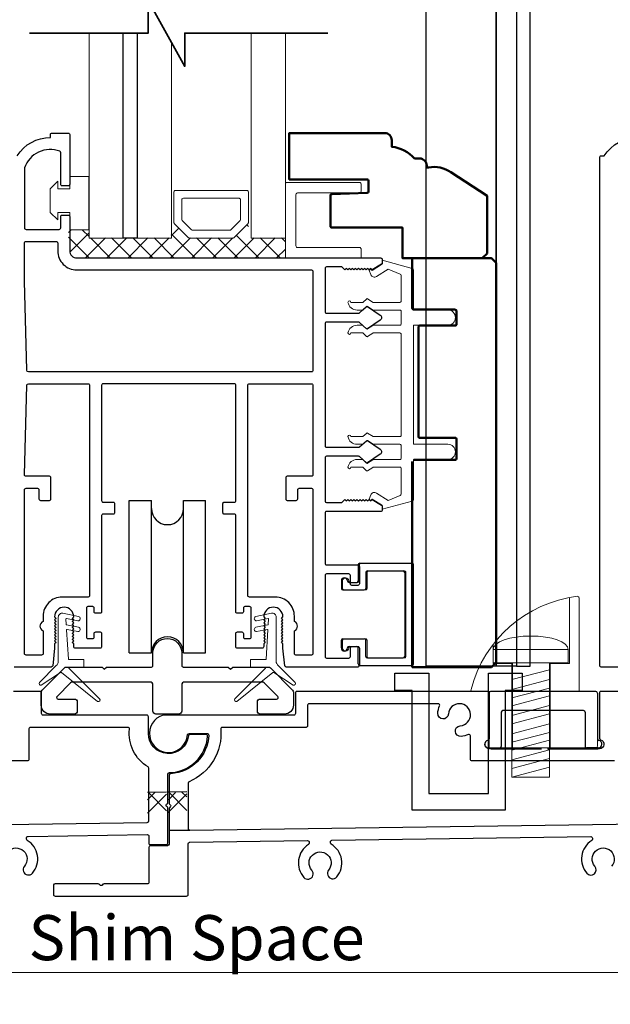
# Model space of a CAD drawing. Extents: x 5745 to 6041, y 4452 to 4517.
# Drawn here: x 5918 to 5922, y 4458 to 4465 of the extents above; entities that cross this region are included whole.
import ezdxf

# ---------------------------------------------------------------- set-up
doc = ezdxf.new("R2010")
doc.units = 0
doc.header["$LTSCALE"] = 250
doc.header["$MEASUREMENT"] = 0
doc.header["$PDMODE"] = 3
doc.header["$PDSIZE"] = -2
doc.layers.get('0').update_dxf_attribs({"color": 5, "linetype": 'CONTINUOUS', "lineweight": 20})
doc.layers.get('DEFPOINTS').update_dxf_attribs({"color": 2, "linetype": 'CONTINUOUS'})
for name, color, linetype, lineweight in [('1', 1, 'CONTINUOUS', 13), ('15A02$0$DIMENSION', 2, 'CONTINUOUS', 15), ('2', 2, 'CONTINUOUS', 25), ('6', 6, 'CONTINUOUS', 5), ('8', 7, 'CONTINUOUS', 35), ('Dimensions', 2, 'CONTINUOUS', 25), ('JAMB SEAL', 41, 'CONTINUOUS', 15), ('Visible (ANSI)', 7, 'CONTINUOUS', 50)]:
    doc.layers.add(name, color=color, linetype=linetype, lineweight=lineweight)
for name, color, linetype in [('81020 DOOR PROFILE B', 90, 'CONTINUOUS'), ('CLIPS', 6, 'CONTINUOUS'), ('Dim', 7, 'CONTINUOUS'), ('LS-PP-003 THRESHOLD DRAIN', 31, 'CONTINUOUS'), ('Metal', 3, 'CONTINUOUS'), ('ROLLER', 33, 'CONTINUOUS')]:
    doc.layers.add(name, color=color, linetype=linetype)
doc.styles.add('ROMANS', font='romans')
doc.styles.add('style1', font='arial.ttf')
doc.dimstyles.new('LWDEC', dxfattribs={"dimscale": 3, "dimtxt": 2.5, "dimasz": 2, "dimexe": 1.25, "dimexo": 3, "dimgap": 2, "dimtad": 1, "dimtoh": 1, "dimdec": 0, "dimzin": 11, "dimdsep": 46, "dimtxsty": 'ROMANS', "dimcen": 0, "dimdle": 1.5, "dimazin": 0, "dimtfac": 1, "dimtdec": 0, "dimtix": 1, "dimtmove": 0, "dimatfit": 3, "dimfxl": 0, "dimtzin": 0, "dimarcsym": 0})

# ---------------------------------------------------------------- blocks, each defined once
blk = doc.blocks.new('*D315')
at = {"layer": 'DEFPOINTS', "color": 0}
for p in [(5909.6438, 4459.529), (5930.3852, 4459.2057), (5930.3852, 4457.4886)]:
    blk.add_point(p, dxfattribs=at)
at = {"layer": 'Dimensions', "color": 0, "linetype": 'ByBlock', "lineweight": -2}
for p, q in [((5909.6438, 4459.154), (5909.6438, 4457.3323)), ((5930.3852, 4458.8307), (5930.3852, 4457.3323)), ((5909.8938, 4457.4886), (5930.1352, 4457.4886))]:
    blk.add_line(p, q, dxfattribs=at)
at = {"layer": 'Dimensions', "color": 0}
for points in [[(5909.8938, 4457.5303), (5909.8938, 4457.4469), (5909.6438, 4457.4886)], [(5930.1352, 4457.5303), (5930.1352, 4457.4469), (5930.3852, 4457.4886)]]:
    blk.add_solid(points, dxfattribs=at)
at = {"layer": 'Dimensions', "color": 0, "insert": (5920.0145, 4457.9767), "char_height": 0.3125, "attachment_point": 5, "style": 'ROMANS'}
blk.add_mtext('Track Width 20 3/4"', dxfattribs=at)
blk = doc.blocks.new('LS-PP-003 THRESHOLD DRAIN')
for p, q in [((0.005, 0.335), (0.005, 0.0346)), ((0.705, 0.345), (0.015, 0.345)), ((0.715, 0.335), (0.715, 0.0346)), ((0.085, 0.21), (0.085, -0.015)), ((0.625, 0.22), (0.095, 0.22)), ((0.635, 0.21), (0.635, -0.015)), ((0, -0.025), (0.075, -0.025)), ((0.72, -0.025), (0.645, -0.025))]:
    blk.add_line(p, q)
for centre, radius, start, end in [((0.015, 0.335), 0.01, 90, 180), ((0.705, 0.335), 0.01, 0, 90), ((0.095, 0.21), 0.01, 90, 180), ((0.625, 0.21), 0.01, 0, 90), ((0, 0), 0.025, 98.21321, 270), ((-0.005, 0.0346), 0.01, 278.21321, 360), ((0.725, 0.0346), 0.01, 180, 261.78679), ((0.72, 0), 0.025, 270, 81.78679), ((0.075, -0.015), 0.01, 270, 360), ((0.645, -0.015), 0.01, 180, 270)]:
    blk.add_arc(centre, radius, start, end)
blk = doc.blocks.new('screw')
for p, q in [((517.763, 145.5668), (517.763, 145.4793)), ((517.763, 145.5668), (518.255, 145.5668)), ((518.255, 145.4793), (518.255, 145.5668)), ((517.763, 145.4793), (518.255, 145.4793)), ((517.885, 144.7293), (517.885, 145.4793)), ((518.133, 145.4793), (518.133, 144.7293)), ((517.885, 145.3689), (518.133, 145.4337)), ((517.885, 145.3035), (518.133, 145.3683)), ((517.885, 145.2483), (518.133, 145.3132)), ((517.885, 145.1972), (518.133, 145.2621)), ((517.885, 145.1339), (518.133, 145.1987)), ((517.885, 145.0787), (518.133, 145.1435)), ((517.885, 145.0133), (518.133, 145.0781)), ((517.885, 144.9582), (518.133, 145.023)), ((517.885, 144.9071), (518.133, 144.9719)), ((517.885, 144.8437), (518.133, 144.9085)), ((517.885, 144.7865), (518.133, 144.8513)), ((517.885, 144.7293), (518.133, 144.7941)), ((518.133, 144.7293), (517.885, 144.7293))]:
    blk.add_line(p, q)
blk.add_ellipse((518.009, 145.5668), major_axis=(-0.246, 0), ratio=0.355691, start_param=3.141593, end_param=6.283185)
blk = doc.blocks.new('Tall Stop')
blk.add_lwpolyline([(5.15, -5.24, 0.414214), (5.4, -5.5), (22.91, -5.5, 0.414214), (23.17, -5.24), (23.17, 3.62, 0.414214), (22.91, 3.87), (20.37, 3.87, -0.414214), (20.12, 4.13), (20.12, 19.46, 0.450914), (19.83, 19.72, 0.307236), (2.13, 4.19, 0.490975), (2.37, 3.87), (4.88, 3.87, -0.414214), (5.13, 3.62), (5.13, -5.27)], format="xyb")
blk.add_lwpolyline([(5.83, 11.73), (5.83, 8.55), (9.03, 8.55), (9.03, -5.5), (15.33, -5.5), (15.33, 8.55), (18.53, 8.55), (18.53, 19.51)])
at = {"xscale": 25.39999999999418, "yscale": 25.39999999999418, "zscale": 25.4}
blk.add_blockref('screw', (-13145.35, -3686.51), dxfattribs=at)
blk = doc.blocks.new('LS-PP-014 SMALL THERMAL BREAK')
for p, q in [((-0.1775, 0.66), (-0.1775, 0.555)), ((-0.1675, 0.67), (0.1675, 0.67)), ((0.1775, 0.66), (0.1775, 0.01)), ((-0.1275, 0.61), (-0.1275, 0.505)), ((-0.1175, 0.62), (0.1175, 0.62)), ((0.1275, 0.61), (0.1275, 0.06)), ((-0.2875, 0.555), (-0.2875, 0.505)), ((-0.2375, 0.545), (-0.1875, 0.545)), ((-0.2275, 0.545), (-0.1875, 0.545)), ((-0.2775, 0.495), (-0.1375, 0.495)), ((-0.2875, 0.115), (-0.2875, 0.165)), ((-0.2775, 0.175), (-0.1375, 0.175)), ((-0.1275, 0.06), (-0.1275, 0.165)), ((-0.2375, 0.125), (-0.1875, 0.125)), ((-0.2275, 0.125), (-0.1875, 0.125)), ((-0.1775, 0.01), (-0.1775, 0.115)), ((-0.1675, 0), (0.1675, 0)), ((-0.1175, 0.05), (0.1175, 0.05))]:
    blk.add_line(p, q)
for centre, radius, start, end in [((-0.1675, 0.66), 0.01, 90, 180), ((0.1675, 0.66), 0.01, 360, 90), ((-0.1175, 0.61), 0.01, 90, 180), ((0.1175, 0.61), 0.01, 0, 90), ((-0.2675, 0.555), 0.02, 0, 180), ((-0.2375, 0.555), 0.01, 180, 270), ((-0.1875, 0.555), 0.01, 270, 360), ((-0.2775, 0.505), 0.01, 180, 270), ((-0.1375, 0.505), 0.01, 270, 0), ((-0.2775, 0.165), 0.01, 90, 180), ((-0.1375, 0.165), 0.01, 0, 90), ((-0.2675, 0.115), 0.02, 180, 0), ((-0.2375, 0.115), 0.01, 90, 180), ((-0.1875, 0.115), 0.01, 0, 90), ((-0.1675, 0.01), 0.01, 180, 270), ((-0.1175, 0.06), 0.01, 180, 270), ((0.1175, 0.06), 0.01, 270, 0), ((0.1675, 0.01), 0.01, 270, 360)]:
    blk.add_arc(centre, radius, start, end)
blk = doc.blocks.new('ROLLER')
for p, q in [((-0.25, -0.105), (-0.25, 0.895)), ((-0.25, 0.895), (-0.105, 0.895)), ((-0.25, -0.105), (-0.25, 0.895)), ((-0.25, 0.895), (-0.105, 0.895)), ((-0.105, -0.105), (-0.105, 0.895)), ((0.105, 0.895), (0.25, 0.895)), ((0.105, 0.895), (0.25, 0.895)), ((0.105, -0.105), (0.105, 0.895)), ((0.25, -0.105), (0.25, 0.895)), ((0.25, -0.105), (0.25, 0.895)), ((-0.25, -0.105), (-0.105, -0.105)), ((-0.25, -0.105), (-0.105, -0.105)), ((0.105, -0.105), (0.25, -0.105)), ((0.105, -0.105), (0.25, -0.105))]:
    blk.add_line(p, q)
for centre, start, end in [((0, 0.8406), 180, 0), ((0, 0.8406), 180, 0), ((0, -0.105), 0, 180), ((0, -0.105), 0, 180)]:
    blk.add_arc(centre, 0.105, start, end)
blk = doc.blocks.new('break')
at = {"layer": '8'}
blk.add_lwpolyline([(-13.26, 0), (10.54, 0), (10.54, -5.56), (16.64, 5.39), (16.64, 0), (36.41, 0)], dxfattribs=at)

msp = doc.modelspace()

# ---------------------------------------------------------------- hatches: boundary and pattern name
at = {"layer": '15A02$0$DIMENSION'}
h = msp.add_hatch(dxfattribs=at)
h.set_pattern_fill('ANSI37', color=251, scale=0.7874, angle=180, style=0)
h.set_pattern_definition([(225, (5808.25449, 4760.42996), (0.069596985, -0.069596985), []), (315, (5808.25449, 4760.42996), (0.069596985, 0.069596985), [])])
h.paths.add_polyline_path([(5918.7857, 4463.56272), (5918.65119, 4463.56272), (5918.65119, 4463.42501), (5918.69745, 4463.37875), (5920.07332, 4463.37828), (5920.07332, 4463.5093), (5919.84881, 4463.5093), (5919.82822, 4463.60291), (5919.73046, 4463.5093), (5919.44353, 4463.5093), (5919.34285, 4463.60999), (5919.32519, 4463.60999), (5919.32519, 4463.5093), (5918.78582, 4463.5093)])

# ---------------------------------------------------------------- linework, layer by layer
msp.add_line((5923.01327, 4458.69575), (5909.14912, 4458.69575))
msp.add_arc((5920.656, 4461.81727), 0.024, 238.0281, 243.628569)
at = {"layer": '1'}
for points in [[(5918.78639, 4464.85226), (5918.78639, 4463.50865), (5919.0108, 4463.50865), (5919.0108, 4464.85226)], [(5919.10135, 4464.85226), (5919.10135, 4463.50865), (5919.32576, 4463.50865), (5919.32576, 4464.7918)], [(5919.84938, 4464.85226), (5919.84938, 4463.50865), (5920.07389, 4463.50865), (5920.07389, 4464.85226)]]:
    msp.add_lwpolyline(points, dxfattribs=at)
for points in [[(5919.44353, 4463.50865, -0.1989124), (5919.43646, 4463.51158), (5919.34578, 4463.60226, -0.1989124), (5919.34285, 4463.60933), (5919.34285, 4463.81115, -0.4142136), (5919.35285, 4463.82115), (5919.82115, 4463.82115, -0.4142136), (5919.83115, 4463.81115), (5919.83115, 4463.60933, -0.1989124), (5919.82822, 4463.60226), (5919.73753, 4463.51158, -0.1989124), (5919.73046, 4463.50865)], [(5919.46497, 4463.5604, -0.1989124), (5919.4579, 4463.56332), (5919.39753, 4463.62369, -0.1989124), (5919.3946, 4463.63076), (5919.3946, 4463.7594, -0.4142136), (5919.4046, 4463.7694), (5919.7694, 4463.7694, -0.4142136), (5919.7794, 4463.7594), (5919.7794, 4463.63076, -0.1989124), (5919.77647, 4463.62369), (5919.7161, 4463.56332, -0.1989124), (5919.70903, 4463.5604)]]:
    msp.add_lwpolyline(points, format="xyb", close=True, dxfattribs=at)
at = {"layer": '2'}
msp.add_lwpolyline([(5919.10135, 4464.85226), (5919.10135, 4463.50865), (5919.0108, 4463.50865), (5919.0108, 4464.85226)], dxfattribs=at)
at = {"layer": '6'}
msp.add_lwpolyline([(5918.5807, 4463.67707), (5918.6607, 4463.67707), (5918.6607, 4463.56207), (5918.7857, 4463.56207), (5918.7857, 4463.91207), (5918.6607, 4463.91207), (5918.6607, 4463.83207), (5918.5807, 4463.83207), (5918.5807, 4463.88207), (5918.5307, 4463.83207), (5918.5307, 4463.67707), (5918.5807, 4463.62707)], close=True, dxfattribs=at)
for points in [[(5920.07332, 4463.37732), (5920.07332, 4463.86366, -0.4142136), (5920.08324, 4463.87358), (5920.55965, 4463.87358, -0.4142136), (5920.56958, 4463.86366), (5920.56958, 4463.81403, -0.4142136), (5920.55965, 4463.80411), (5920.15272, 4463.80411, 0.4142136), (5920.14279, 4463.79418), (5920.14279, 4463.45672, 0.4142136), (5920.15272, 4463.4468), (5920.55965, 4463.4468, -0.4142136), (5920.56958, 4463.43687), (5920.56958, 4463.37732)], [(5920.60876, 4460.767, 0.4142136), (5920.61876, 4460.757), (5920.85376, 4460.757, 0.4142136), (5920.86376, 4460.767), (5920.86376, 4461.31699, 0.4142136), (5920.85376, 4461.32699), (5920.61876, 4461.32699, 0.4142136), (5920.60876, 4461.31699), (5920.60876, 4461.21199, -0.4142136), (5920.59876, 4461.20199), (5920.45876, 4461.20199, -0.4142136), (5920.44876, 4461.21199), (5920.44876, 4461.26199, -1), (5920.48876, 4461.26199, 0.4142136), (5920.49876, 4461.25199), (5920.54876, 4461.25199, 0.4142136), (5920.55876, 4461.26199), (5920.55876, 4461.36699, -0.4142136), (5920.56876, 4461.37699), (5920.90376, 4461.37699, -0.4142136), (5920.91376, 4461.36699), (5920.91376, 4460.717, -0.4142136), (5920.90376, 4460.707), (5920.56876, 4460.707, -0.4142136), (5920.55876, 4460.717), (5920.55876, 4460.822, 0.4142136), (5920.54876, 4460.832), (5920.49876, 4460.832, 0.4142136), (5920.48876, 4460.822, -1), (5920.44876, 4460.822), (5920.44876, 4460.872, -0.4142136), (5920.45876, 4460.882), (5920.59876, 4460.882, -0.4142136), (5920.60876, 4460.872)]]:
    msp.add_lwpolyline(points, format="xyb", close=True, dxfattribs=at)
msp.add_lwpolyline([(5920.83337, 4462.94699, -0.4142136), (5920.82337, 4462.93699), (5920.6519, 4462.93699, 0.146131), (5920.64642, 4462.93535), (5920.61197, 4462.91277, -0.3377979), (5920.60593, 4462.91326), (5920.58321, 4462.93432, 0.1891203), (5920.57641, 4462.93699), (5920.54327, 4462.93699, 0.3710199), (5920.48337, 4462.88699, 1), (5920.50337, 4462.88699), (5920.57641, 4462.88699, -0.1891203), (5920.58321, 4462.88432), (5920.60593, 4462.86326, 0.3377979), (5920.61197, 4462.86277), (5920.64642, 4462.88535, -0.146131), (5920.6519, 4462.88699), (5920.82337, 4462.88699, -0.4142136), (5920.83337, 4462.87699), (5920.83337, 4462.21699, -0.4142136), (5920.82337, 4462.20699), (5920.64886, 4462.20699), (5920.61253, 4462.2308, 0.3377979), (5920.60648, 4462.2303), (5920.5808, 4462.20699), (5920.50337, 4462.20699, 1), (5920.48337, 4462.20699, 0.3710199), (5920.54327, 4462.15699), (5920.5808, 4462.15699), (5920.60648, 4462.1803, -0.3377979), (5920.61253, 4462.1808), (5920.64886, 4462.15699), (5920.82337, 4462.15699, -0.4142136), (5920.83337, 4462.14699), (5920.83337, 4462.06699, -0.4142136), (5920.82337, 4462.05699), (5920.6519, 4462.05699, 0.146131), (5920.64642, 4462.05536), (5920.61197, 4462.03277, -0.3377979), (5920.60593, 4462.03326), (5920.58321, 4462.05433, 0.1891203), (5920.57641, 4462.05699), (5920.54327, 4462.05699, 0.3710199), (5920.48337, 4462.00699, 1), (5920.50337, 4462.00699), (5920.57641, 4462.00699, -0.1891203), (5920.58321, 4462.00433), (5920.60593, 4461.98326, 0.3377979), (5920.61197, 4461.98277), (5920.64642, 4462.00536, -0.146131), (5920.6519, 4462.00699), (5920.82337, 4462.00699, -0.4142136), (5920.83337, 4461.99699), (5920.83337, 4461.83116, -0.3624956), (5920.82516, 4461.82132), (5920.74675, 4461.7889), (5920.67059, 4461.83633, 0.5093827), (5920.63337, 4461.82527), (5920.62337, 4461.79699), (5920.63337, 4461.78699), (5920.64337, 4461.79699), (5920.70366, 4461.75945, -0.2590379), (5920.70837, 4461.75097), (5920.70837, 4461.73111), (5920.90516, 4461.78504, 0.3624956), (5920.91337, 4461.79488), (5920.91337, 4462.05699), (5921.13837, 4462.05699, 1), (5921.13837, 4462.15699), (5920.91337, 4462.15699), (5920.91337, 4462.93699), (5921.13837, 4462.93699, 1), (5921.13837, 4463.03699), (5920.91337, 4463.03699), (5920.91337, 4463.29911, 0.3624956), (5920.90516, 4463.30895), (5920.70837, 4463.36287), (5920.70837, 4463.34302, -0.2590379), (5920.70366, 4463.33453), (5920.64337, 4463.29699), (5920.63337, 4463.30699), (5920.62337, 4463.29699), (5920.63337, 4463.26871, 0.5093827), (5920.67059, 4463.25766), (5920.74675, 4463.30508), (5920.82516, 4463.27266, -0.3624956), (5920.83337, 4463.26283), (5920.83337, 4463.09699, -0.4142136), (5920.82337, 4463.08699), (5920.64886, 4463.08699), (5920.61253, 4463.11079, 0.3377979), (5920.60648, 4463.1103), (5920.5808, 4463.08699), (5920.50337, 4463.08699, 1), (5920.48337, 4463.08699, 0.3710199), (5920.54327, 4463.03699), (5920.5808, 4463.03699), (5920.60648, 4463.0603, -0.3377979), (5920.61253, 4463.06079), (5920.64886, 4463.03699), (5920.82337, 4463.03699, -0.4142136), (5920.83337, 4463.02699), (5920.83337, 4462.94699), (5920.83337, 4463.02699)], format="xyb", dxfattribs=at)
at = {"layer": '81020 DOOR PROFILE B'}
for points in [[(5918.31442, 4464.04738, -0.260412), (5918.53328, 4464.16746), (5918.53328, 4464.18715, -0.4142136), (5918.54312, 4464.19699), (5918.64942, 4464.19699, -0.4142136), (5918.65926, 4464.18715), (5918.65926, 4463.86038, -0.4142136), (5918.64942, 4463.85053), (5918.61005, 4463.85053, -0.4142136), (5918.6002, 4463.86038), (5918.6002, 4464.06812, 0.3121005), (5918.59384, 4464.07733, 0.4241673), (5918.36352, 4463.96844, 0.0818945), (5918.363, 4463.96528), (5918.363, 4463.57494, 0.4142136), (5918.37284, 4463.5651), (5918.59036, 4463.5651, 0.4142136), (5918.6002, 4463.57494), (5918.6002, 4463.64975, -0.4142136), (5918.61005, 4463.65959), (5918.64942, 4463.65959, -0.4142136), (5918.65926, 4463.64975), (5918.65926, 4463.42435, 0.4142136), (5918.70552, 4463.37809), (5920.69843, 4463.37809, -0.4142136), (5920.70827, 4463.36825), (5920.70827, 4463.34542, -0.2586176), (5920.70364, 4463.33707), (5920.64328, 4463.29935), (5920.63322, 4463.3092), (5920.62315, 4463.29935), (5920.61309, 4463.3092), (5920.60303, 4463.29935), (5920.59297, 4463.3092), (5920.58291, 4463.29935), (5920.57285, 4463.3092), (5920.56279, 4463.29935), (5920.55273, 4463.3092), (5920.54266, 4463.29935), (5920.5326, 4463.3092), (5920.52254, 4463.29935), (5920.51248, 4463.3092), (5920.50242, 4463.29935), (5920.49236, 4463.3092), (5920.4823, 4463.29935), (5920.47224, 4463.3092), (5920.46217, 4463.29935), (5920.44292, 4463.31904), (5920.34292, 4463.31904, 0.4142136), (5920.33308, 4463.3092), (5920.33308, 4463.02632, 0.4142136), (5920.34292, 4463.01648), (5920.55259, 4463.01648, 0.1808295), (5920.55904, 4463.01889), (5920.60583, 4463.05956, -0.3394543), (5920.61181, 4463.05993), (5920.69581, 4463.00327, -0.5317094), (5920.69581, 4462.97063), (5920.61181, 4462.91397, -0.3394543), (5920.60583, 4462.91434), (5920.55904, 4462.95501, 0.1808295), (5920.55259, 4462.95742), (5920.34292, 4462.95742, 0.4142136), (5920.33308, 4462.94758), (5920.33308, 4462.14719, 0.4142136), (5920.34292, 4462.13735), (5920.55259, 4462.13735, 0.1808295), (5920.55904, 4462.13976), (5920.60583, 4462.18043, -0.3394543), (5920.61181, 4462.1808), (5920.69581, 4462.12414, -0.5317094), (5920.69581, 4462.0915), (5920.61181, 4462.03484, -0.3394543), (5920.60583, 4462.03521), (5920.55904, 4462.07588, 0.1808295), (5920.55259, 4462.07829), (5920.34292, 4462.07829, 0.4142136), (5920.33308, 4462.06845), (5920.33308, 4461.78558, 0.4142136), (5920.34292, 4461.77573), (5920.44292, 4461.77573), (5920.46217, 4461.79542), (5920.47224, 4461.78558), (5920.4823, 4461.79542), (5920.49236, 4461.78558), (5920.50242, 4461.79542), (5920.51248, 4461.78558), (5920.52254, 4461.79542), (5920.5326, 4461.78558), (5920.54266, 4461.79542), (5920.55273, 4461.78558), (5920.56279, 4461.79542), (5920.57285, 4461.78558), (5920.58291, 4461.79542), (5920.59297, 4461.78558), (5920.60303, 4461.79542), (5920.61309, 4461.78558), (5920.62315, 4461.79542), (5920.63322, 4461.78558), (5920.64328, 4461.79542), (5920.70364, 4461.7577, -0.2586176), (5920.70827, 4461.74935), (5920.70827, 4461.72652, -0.4142136), (5920.69843, 4461.71668), (5920.34292, 4461.71668, 0.4142136), (5920.33308, 4461.70684), (5920.33308, 4461.37613, 0.4142136), (5920.34292, 4461.36629), (5920.54843, 4461.36629, -0.4142136), (5920.55827, 4461.35644), (5920.55827, 4461.24227, -0.4142136), (5920.54843, 4461.23243), (5920.50906, 4461.23243, -0.4142136), (5920.49922, 4461.24227), (5920.49922, 4461.29739, 0.4142136), (5920.48937, 4461.30723), (5920.34292, 4461.30723, 0.4142136), (5920.33308, 4461.29739), (5920.33308, 4460.76589, 0.4142136), (5920.34292, 4460.75605), (5920.48937, 4460.75605, 0.4142136), (5920.49922, 4460.76589), (5920.49922, 4460.82101, -0.4142136), (5920.50906, 4460.83085), (5920.54843, 4460.83085, -0.4142136), (5920.55827, 4460.82101), (5920.55827, 4460.70684, -0.4142136), (5920.54843, 4460.697), (5920.07894, 4460.697, -0.3848656), (5920.06914, 4460.70584), (5920.05749, 4460.82062), (5920.05749, 4460.84876), (5920.04764, 4460.8586), (5920.05749, 4460.86845), (5920.04764, 4460.87829), (5920.05749, 4460.88813), (5920.04764, 4460.89797), (5920.05749, 4460.90782), (5920.04764, 4460.91766), (5920.05749, 4460.9275), (5920.04764, 4460.93734), (5920.05749, 4460.94719), (5920.04764, 4460.95703), (5920.05749, 4460.96687), (5920.04764, 4460.97671), (5920.05749, 4460.98656), (5920.04764, 4460.9964), (5920.05749, 4461.00624), (5920.04764, 4461.01608), (5920.05749, 4461.02593, 1), (5919.9315, 4461.02593), (5919.94134, 4461.01608), (5919.9315, 4461.00624), (5919.94134, 4460.9964), (5919.9315, 4460.98656), (5919.94134, 4460.97671), (5919.9315, 4460.96687), (5919.94134, 4460.95703), (5919.9315, 4460.94719), (5919.94134, 4460.93734), (5919.9315, 4460.9275), (5919.94134, 4460.91766), (5919.9315, 4460.90782), (5919.94134, 4460.89797), (5919.9315, 4460.88813), (5919.94134, 4460.87829), (5919.9315, 4460.86845), (5919.94134, 4460.8586), (5919.9315, 4460.84876), (5919.9315, 4460.83046, -0.4142136), (5919.92166, 4460.82062), (5919.75847, 4460.82062, -0.4142136), (5919.74863, 4460.83046), (5919.74863, 4460.91707, -0.4142136), (5919.75847, 4460.92692), (5919.7878, 4460.92692, -0.4142136), (5919.79764, 4460.91707), (5919.79764, 4460.89345, 0.4142136), (5919.80749, 4460.88361), (5919.83898, 4460.88361, 0.4142136), (5919.84882, 4460.89345), (5919.84882, 4461.08282, 0.4142136), (5919.83898, 4461.09266), (5919.80749, 4461.09266, 0.4142136), (5919.79764, 4461.08282), (5919.79764, 4461.0592, -0.4142136), (5919.7878, 4461.04936), (5919.75847, 4461.04936, -0.4142136), (5919.74863, 4461.0592), (5919.74863, 4461.68912, 0.4142136), (5919.73879, 4461.69896), (5919.67343, 4461.69896, -0.4142136), (5919.66359, 4461.7088), (5919.66359, 4461.76786, -0.4142136), (5919.67343, 4461.7777), (5919.73879, 4461.7777, 0.4142136), (5919.74863, 4461.78754), (5919.74863, 4462.54345, 0.4142136), (5919.73879, 4462.55329), (5918.87855, 4462.55329, 0.4142136), (5918.86871, 4462.54345), (5918.86871, 4461.78754, 0.4142136), (5918.87855, 4461.7777), (5918.94391, 4461.7777, -0.4142136), (5918.95375, 4461.76786), (5918.95375, 4461.7088, -0.4142136), (5918.94391, 4461.69896), (5918.87855, 4461.69896, 0.4142136), (5918.86871, 4461.68912), (5918.86871, 4461.0592, -0.4142136), (5918.85887, 4461.04936), (5918.82954, 4461.04936, -0.4142136), (5918.81969, 4461.0592), (5918.81969, 4461.08282, 0.4142136), (5918.80985, 4461.09266), (5918.77835, 4461.09266, 0.4142136), (5918.76851, 4461.08282), (5918.76851, 4460.89345, 0.4142136), (5918.77835, 4460.88361), (5918.80985, 4460.88361, 0.4142136), (5918.81969, 4460.89345), (5918.81969, 4460.91707, -0.4142136), (5918.82954, 4460.92692), (5918.85887, 4460.92692, -0.4142136), (5918.86871, 4460.91707), (5918.86871, 4460.83046, -0.4142136), (5918.85887, 4460.82062), (5918.69568, 4460.82062, -0.4142136), (5918.68583, 4460.83046), (5918.68583, 4460.84876), (5918.67599, 4460.8586), (5918.68583, 4460.86845), (5918.67599, 4460.87829), (5918.68583, 4460.88813), (5918.67599, 4460.89797), (5918.68583, 4460.90782), (5918.67599, 4460.91766), (5918.68583, 4460.9275), (5918.67599, 4460.93734), (5918.68583, 4460.94719), (5918.67599, 4460.95703), (5918.68583, 4460.96687), (5918.67599, 4460.97671), (5918.68583, 4460.98656), (5918.67599, 4460.9964), (5918.68583, 4461.00624), (5918.67599, 4461.01608), (5918.68583, 4461.02593, 1), (5918.55985, 4461.02593), (5918.56969, 4461.01608), (5918.55985, 4461.00624), (5918.56969, 4460.9964), (5918.55985, 4460.98656), (5918.56969, 4460.97671), (5918.55985, 4460.96687), (5918.56969, 4460.95703), (5918.55985, 4460.94719), (5918.56969, 4460.93734), (5918.55985, 4460.9275), (5918.56969, 4460.91766), (5918.55985, 4460.90782), (5918.56969, 4460.89797), (5918.55985, 4460.88813), (5918.56969, 4460.87829), (5918.55985, 4460.86845), (5918.56969, 4460.8586), (5918.55985, 4460.84876), (5918.55985, 4460.82062), (5918.54819, 4460.70584, -0.3848656), (5918.5384, 4460.697), (5918.2941, 4460.697, -0.4142136)], [(5922.3884, 4460.697), (5922.1441, 4460.697, -0.4142136), (5922.13426, 4460.70684), (5922.13426, 4464.03754, -0.4142136), (5922.1441, 4464.04738), (5922.16442, 4464.04738, -0.260412), (5922.38327, 4464.16746)], [(5918.25246, 4459.39111, -2.1833555), (5918.36225, 4459.39158, 1), (5918.41545, 4459.34609, 0.4628597), (5918.38094, 4459.56061, -0.2602911), (5918.37612, 4459.56909), (5918.37606, 4459.57665, -0.4142136), (5918.38598, 4459.58673), (5919.16773, 4459.59876, -0.4183556), (5919.17787, 4459.58876), (5919.17787, 4459.54308, 0.4163003), (5919.18794, 4459.53308), (5919.29294, 4459.53383, 0.4121299), (5919.30287, 4459.54383), (5919.30287, 4459.77104, 0.1989124), (5919.29994, 4459.77812), (5919.29494, 4459.78312, -0.4142136), (5919.29494, 4459.79726), (5919.29994, 4459.80226, 0.1989124), (5919.30287, 4459.80933), (5919.30287, 4459.99467, -0.4076464), (5919.31265, 4460.00467, 0.3877027), (5919.56326, 4460.24392, 0.4345351), (5919.55328, 4460.2546), (5919.44785, 4460.2546, 0.3794857), (5919.43792, 4460.2458, -0.9417277), (5919.17487, 4460.2616), (5919.17487, 4460.3716, 0.4142136), (5919.16487, 4460.3816), (5918.48487, 4460.3816, -0.4142136), (5918.47487, 4460.3916), (5918.47487, 4460.5266, 0.4142136), (5918.46487, 4460.5366), (5918.29187, 4460.5366, 0.4142136)], [(5921.42187, 4460.1616), (5921.75272, 4460.1616), (5921.41187, 4460.1616, -0.8810177), (5921.40437, 4460.22065, 0.3419987), (5921.41187, 4460.23033), (5921.41187, 4460.5266, 0.4142136), (5921.40187, 4460.5366), (5920.14887, 4460.5366, 0.4142136), (5920.13887, 4460.5266), (5920.13887, 4460.3916, -0.4142136), (5920.12887, 4460.3816), (5919.27187, 4460.3816, 1.9106255), (5919.43153, 4460.25235, -0.3926609), (5919.4415, 4460.2616), (5919.56067, 4460.2616, -0.4257954), (5919.57066, 4460.25121, -0.3879491), (5919.32036, 4459.99795, 0.3993197), (5919.31087, 4459.98796), (5919.31087, 4459.80632, 0.1989124), (5919.3138, 4459.79925), (5919.3188, 4459.79425, -0.4142136), (5919.3188, 4459.78011), (5919.3138, 4459.77511, 0.1989124), (5919.31087, 4459.76804), (5919.31087, 4459.53588, -0.4031097), (5919.30125, 4459.52589), (5919.1878, 4459.52508, 0.4121299), (5919.17787, 4459.51508), (5919.17787, 4459.28568, -0.4142136), (5919.16787, 4459.27568), (5918.88451, 4459.27568, 0.1989124), (5918.87744, 4459.27275), (5918.87244, 4459.26775, -0.4142136), (5918.8583, 4459.26775), (5918.8533, 4459.27275, 0.1989124), (5918.84623, 4459.27568), (5918.56287, 4459.27568, 0.4142136), (5918.55287, 4459.26568), (5918.55287, 4459.20568, 0.4142136), (5918.56287, 4459.19568), (5919.42587, 4459.19568, 0.4142136), (5919.43587, 4459.20568), (5919.43587, 4459.22507), (5919.43587, 4459.53832, -0.4100836), (5919.44573, 4459.54831), (5920.21887, 4459.55923, -0.4142136), (5920.22901, 4459.54938), (5920.22912, 4459.54181, -0.2602911), (5920.22449, 4459.53323, 0.4628597), (5920.19473, 4459.318, 1), (5920.24691, 4459.36466, -2.1833555), (5920.35668, 4459.36662, 1), (5920.41049, 4459.32184, 0.460665), (5920.37398, 4459.53536, -0.2602911), (5920.36911, 4459.5438), (5920.369, 4459.55136, -0.4142136), (5920.37886, 4459.5615), (5922.07598, 4459.58546, -0.4142136), (5922.08606, 4459.57554), (5922.08612, 4459.56798, -0.2602911), (5922.08144, 4459.55943, 0.460665), (5922.04965, 4459.34516, 1), (5922.10246, 4459.39111, -2.1833555), (5922.21225, 4459.39158, 1)], [(5922.31487, 4460.5366), (5922.14187, 4460.5366, 0.4142136), (5922.13187, 4460.5266), (5922.13187, 4460.23033, 0.3419987), (5922.13937, 4460.22065, -0.8810177), (5922.13187, 4460.1616), (5921.79101, 4460.1616), (5922.12187, 4460.1616)], [(5922.23187, 4460.0816), (5921.29699, 4460.0816, -0.4142136), (5921.28699, 4460.0916), (5921.28699, 4460.245, 0.5440553), (5921.27289, 4460.25412, -0.0864805), (5921.22548, 4460.24203, -1), (5921.22008, 4460.31182, 2.1833555), (5921.14217, 4460.38917, -1), (5921.07234, 4460.39407, -0.0883033), (5921.08451, 4460.44251, 0.5440553), (5921.07539, 4460.4566), (5920.22887, 4460.4566, 0.4142136), (5920.21887, 4460.4466), (5920.21887, 4460.3116, -0.4142136), (5920.20887, 4460.3016), (5919.6596, 4460.3016, 0.4392889), (5919.64964, 4460.29076, -0.3236735), (5919.44195, 4459.94523, 0.3003957), (5919.43587, 4459.93604), (5919.43587, 4459.63833, 0.4183556), (5919.44602, 4459.62833), (5919.31087, 4459.62642), (5919.44602, 4459.62833), (5923.01801, 4459.67877, 0.4100836)], [(5915.59602, 4459.62833), (5919.16801, 4459.67877, 0.4100836), (5919.17787, 4459.68877), (5919.17787, 4460.0333, 0.2617187), (5919.17307, 4460.04184, -0.291994), (5919.0512, 4460.29048, 0.4475535), (5919.04127, 4460.3016), (5918.40187, 4460.3016, 0.4142136), (5918.39187, 4460.2916), (5918.39187, 4460.0916, -0.4142136), (5918.38187, 4460.0816), (5917.44699, 4460.0816, -0.4142136)]]:
    msp.add_lwpolyline(points, format="xyb", dxfattribs=at)
for points in [[(5920.25434, 4462.64187, -0.4142136), (5920.24449, 4462.63203), (5918.3882, 4462.63203, -0.4065663), (5918.37837, 4462.64162), (5918.36304, 4463.22672, -0.0065451), (5918.363, 4463.22999), (5918.363, 4463.47652, -0.4142136), (5918.37284, 4463.48636), (5918.57068, 4463.48636, -0.4142136), (5918.58052, 4463.47652), (5918.58052, 4463.42435, 0.4142136), (5918.70552, 4463.29935), (5920.24449, 4463.29935, -0.4142136), (5920.25434, 4463.28951)], [(5918.78997, 4461.1655, -0.4142136), (5918.78013, 4461.15566), (5918.61005, 4461.15566, 0.4142136), (5918.48505, 4461.03066), (5918.48505, 4460.99499, 0.6833034), (5918.48505, 4460.93443), (5918.48505, 4460.78558, -0.4142136), (5918.47521, 4460.77574), (5918.37284, 4460.77574, -0.4142136), (5918.363, 4460.78558), (5918.363, 4461.85841, -0.4142136), (5918.37284, 4461.86825), (5918.44765, 4461.86825, -0.4142136), (5918.45749, 4461.85841), (5918.45749, 4461.79936, 0.4142136), (5918.46733, 4461.78951), (5918.52639, 4461.78951, 0.4142136), (5918.53623, 4461.79936), (5918.53623, 4461.93715, 0.4142136), (5918.52639, 4461.94699), (5918.37284, 4461.94699, -0.4219024), (5918.363, 4461.95709), (5918.37837, 4462.54371, -0.4065663), (5918.3882, 4462.55329), (5918.78013, 4462.55329, -0.4142136), (5918.78997, 4462.54345)], [(5920.25434, 4461.95684, -0.4142136), (5920.24449, 4461.94699), (5920.08544, 4461.94699, 0.4142136), (5920.0756, 4461.93715), (5920.0756, 4461.79936, 0.4142136), (5920.08544, 4461.78951), (5920.14449, 4461.78951, 0.4142136), (5920.15434, 4461.79936), (5920.15434, 4461.85841, -0.4142136), (5920.16418, 4461.86825), (5920.24449, 4461.86825, -0.4142136), (5920.25434, 4461.85841), (5920.25434, 4460.78558, -0.4142136), (5920.24449, 4460.77574), (5920.14213, 4460.77574, -0.4142136), (5920.13229, 4460.78558), (5920.13229, 4460.93443, 0.6833034), (5920.13229, 4460.99499), (5920.13229, 4461.03066, 0.4142136), (5920.00729, 4461.15566), (5919.83721, 4461.15566, -0.4142136), (5919.82737, 4461.1655), (5919.82737, 4462.54345, -0.4142136), (5919.83721, 4462.55329), (5920.24449, 4462.55329, -0.4142136), (5920.25434, 4462.54345)]]:
    msp.add_lwpolyline(points, format="xyb", close=True, dxfattribs=at)
at = {"layer": 'Dim'}
for points in [[(5921.4553, 4460.70185), (5921.4553, 4468.63934), (5921.5878, 4468.63934), (5921.5878, 4460.70185)], [(5921.4553, 4467.91934), (5921.4553, 4460.70185), (5920.9953, 4460.70185), (5920.9953, 4467.91934)], [(5921.014, 4460.65778), (5921.014, 4459.86778), (5921.404, 4459.86778), (5921.404, 4460.65778), (5921.6265, 4460.65778), (5921.6265, 4460.54278), (5921.514, 4460.54278), (5921.514, 4459.75778), (5920.904, 4459.75778), (5920.904, 4460.54278), (5920.7915, 4460.54278), (5920.7915, 4460.65778)]]:
    msp.add_lwpolyline(points, close=True, dxfattribs=at)
msp.add_lwpolyline([(5922.0878, 4467.14934, 0.4142136), (5922.0578, 4467.17934), (5922.0553, 4467.17934, -0.1201072), (5921.86655, 4467.13434), (5921.7978, 4467.13434, -0.4142136), (5921.6778, 4467.25434), (5921.6778, 4468.63934), (5921.5878, 4468.63934), (5921.5878, 4460.70185), (5921.6778, 4460.70185), (5921.6778, 4466.86434, -0.4142136), (5921.7978, 4466.98434), (5921.86655, 4466.98434, -0.1201072), (5922.0553, 4466.93934), (5922.0578, 4466.93934, 0.4142136), (5922.0878, 4466.96934), (5922.0878, 4467.14934)], format="xyb", dxfattribs=at)
at = {"layer": 'JAMB SEAL'}
for points in [[(5918.71268, 4460.99953, 0.8661433), (5918.71697, 4461.02926), (5918.61418, 4461.04931, 0.4728476), (5918.58444, 4461.02472), (5918.58444, 4460.73607, -0.2197894), (5918.57058, 4460.70607), (5918.46098, 4460.59647, 0.7166915), (5918.47277, 4460.57833), (5918.5995, 4460.6607, -0.3223942), (5918.60533, 4460.66042), (5918.84248, 4460.47211, 0.8386253), (5918.85554, 4460.48857), (5918.65455, 4460.68955, -0.1835849), (5918.65397, 4460.69085), (5918.65374, 4460.69482, -0.4316449), (5918.65573, 4460.69694), (5918.75001, 4460.69694, 0.4142136), (5918.75201, 4460.69894), (5918.75201, 4460.74494, 0.4142136), (5918.75001, 4460.74694), (5918.65254, 4460.74694, -0.3969944), (5918.65054, 4460.74882), (5918.63918, 4460.94066, -0.4901959), (5918.64156, 4460.94275), (5918.71268, 4460.92887, 0.8661433), (5918.71697, 4460.9586), (5918.6387, 4460.97387, -0.3421055), (5918.63709, 4460.97571), (5918.63491, 4461.01215, -0.4901959), (5918.63729, 4461.01423), (5918.71271, 4460.99953)], [(5919.88476, 4460.99953, -0.8661433), (5919.88047, 4461.02926), (5919.98326, 4461.04931, -0.4728476), (5920.013, 4461.02472), (5920.013, 4460.73607, 0.2197894), (5920.02686, 4460.70607), (5920.13646, 4460.59647, -0.7166915), (5920.12467, 4460.57833), (5919.99794, 4460.6607, 0.3223942), (5919.99211, 4460.66042), (5919.75496, 4460.47211, -0.8386253), (5919.7419, 4460.48857), (5919.94289, 4460.68955, 0.1835849), (5919.94347, 4460.69085), (5919.9437, 4460.69482, 0.4316449), (5919.94171, 4460.69694), (5919.84743, 4460.69694, -0.4142136), (5919.84543, 4460.69894), (5919.84543, 4460.74494, -0.4142136), (5919.84743, 4460.74694), (5919.9449, 4460.74694, 0.3969944), (5919.9469, 4460.74882), (5919.95826, 4460.94066, 0.4901959), (5919.95588, 4460.94275), (5919.88476, 4460.92887, -0.8661433), (5919.88047, 4460.9586), (5919.95874, 4460.97387, 0.3421055), (5919.96035, 4460.97571), (5919.96253, 4461.01215, 0.4901959), (5919.96015, 4461.01423), (5919.88473, 4460.99953)]]:
    msp.add_lwpolyline(points, format="xyb", dxfattribs=at)
at = {"layer": 'Metal'}
for p, q in [((5919.29481, 4459.87633), (5919.16981, 4459.87456)), ((5919.16981, 4459.82739), (5919.21766, 4459.87524)), ((5919.16981, 4459.739), (5919.29481, 4459.864)), ((5919.29481, 4459.75506), (5919.17523, 4459.87464)), ((5919.42781, 4459.87821), (5919.30281, 4459.87644)), ((5919.42781, 4459.87821), (5919.30281, 4459.87644)), ((5919.30281, 4459.74088), (5919.42781, 4459.86588)), ((5919.30598, 4459.82739), (5919.35383, 4459.87524)), ((5919.42781, 4459.75694), (5919.30823, 4459.87652)), ((5919.42781, 4459.84532), (5919.39538, 4459.87775))]:
    msp.add_line(p, q, dxfattribs=at)
for points in [[(5920.02287, 4460.5039), (5919.93402, 4460.59275, 0.1989124), (5919.9201, 4460.59852), (5919.41363, 4460.59852, 0.4142136), (5919.39395, 4460.57883), (5919.39395, 4460.40836, -0.4142136), (5919.37426, 4460.38868), (5919.22466, 4460.38868, -0.4142136), (5919.20497, 4460.40836), (5919.20497, 4460.57883, 0.4142136), (5919.18529, 4460.59852), (5918.67881, 4460.59852, 0.1989124), (5918.66489, 4460.59275), (5918.57604, 4460.5039, 0.6681786), (5918.583, 4460.4871), (5918.68922, 4460.4871, -0.4142136), (5918.70891, 4460.46741), (5918.70891, 4460.40836, -0.4142136), (5918.68922, 4460.38868), (5918.53174, 4460.38868, -0.4142136), (5918.47269, 4460.44773), (5918.47269, 4460.53159, -0.1989124), (5918.47846, 4460.54551), (5918.62412, 4460.69118, -0.1989124), (5918.63804, 4460.69694), (5918.87111, 4460.69694), (5918.88607, 4460.68198), (5918.90103, 4460.69694), (5919.19513, 4460.69694, 0.4142136), (5919.20497, 4460.70678), (5919.20497, 4460.78946, -1), (5919.39395, 4460.78946), (5919.39395, 4460.70678, 0.4142136), (5919.40379, 4460.69694), (5919.69788, 4460.69694), (5919.71284, 4460.68198), (5919.7278, 4460.69694), (5919.96087, 4460.69694, -0.1989124), (5919.97479, 4460.69118), (5920.12046, 4460.54551, -0.1989124), (5920.12623, 4460.53159), (5920.12623, 4460.44773, -0.4142136), (5920.06717, 4460.38868), (5919.90969, 4460.38868, -0.4142136), (5919.89001, 4460.40836), (5919.89001, 4460.46741, -0.4142136), (5919.90969, 4460.4871), (5920.01591, 4460.4871, 0.6681786)], [(5920.02287, 4460.5039), (5919.93402, 4460.59275, 0.1989124), (5919.9201, 4460.59852), (5919.41363, 4460.59852, 0.4142136), (5919.39394, 4460.57883), (5919.39394, 4460.40836, -0.4142136), (5919.37426, 4460.38868), (5919.22465, 4460.38868, -0.4142136), (5919.20497, 4460.40836), (5919.20497, 4460.57883, 0.4142136), (5919.18528, 4460.59852), (5918.67881, 4460.59852, 0.1989124), (5918.66489, 4460.59275), (5918.57604, 4460.5039, 0.6681786), (5918.583, 4460.4871), (5918.68922, 4460.4871, -0.4142136), (5918.70891, 4460.46741), (5918.70891, 4460.40836, -0.4142136), (5918.68922, 4460.38868), (5918.53174, 4460.38868, -0.4142136), (5918.47269, 4460.44773), (5918.47269, 4460.53159, -0.1989124), (5918.47845, 4460.54551), (5918.62412, 4460.69118, -0.1989124), (5918.63804, 4460.69694), (5918.87111, 4460.69694), (5918.88607, 4460.68198), (5918.90103, 4460.69694), (5919.19512, 4460.69694, 0.4142136), (5919.20497, 4460.70678), (5919.20497, 4460.78946, -1), (5919.39394, 4460.78946), (5919.39394, 4460.70678, 0.4142136), (5919.40378, 4460.69694), (5919.69788, 4460.69694), (5919.71284, 4460.68198), (5919.7278, 4460.69694), (5919.96087, 4460.69694, -0.1989124), (5919.97479, 4460.69118), (5920.12046, 4460.54551, -0.1989124), (5920.12622, 4460.53159), (5920.12622, 4460.44773, -0.4142136), (5920.06717, 4460.38868), (5919.90969, 4460.38868, -0.4142136), (5919.89, 4460.40836), (5919.89, 4460.46741, -0.4142136), (5919.90969, 4460.4871), (5920.01591, 4460.4871, 0.6681786)]]:
    msp.add_lwpolyline(points, format="xyb", close=True, dxfattribs=at)
at = {"layer": 'Visible (ANSI)'}
msp.add_lwpolyline([(5921.15882, 4463.93998), (5921.39586, 4463.78604), (5921.39586, 4463.40829), (5921.36456, 4463.37699), (5920.84114, 4463.37699), (5920.84114, 4463.57699), (5920.37815, 4463.57699, -0.4142136), (5920.3683, 4463.58683), (5920.3683, 4463.78665, -0.4040262), (5920.3778, 4463.79648), (5920.6088, 4463.80455, 0.4040262), (5920.6183, 4463.81438), (5920.6183, 4463.88282, 0.4142136), (5920.60846, 4463.89266), (5920.09836, 4463.89266), (5920.09836, 4464.19699), (5920.72395, 4464.19699, -0.4142136), (5920.7708, 4464.15014), (5920.7708, 4464.10691, -0.1758699), (5920.9208, 4464.03014), (5920.95334, 4464.03014, -0.4142136), (5921.00019, 4463.98329), (5921.00019, 4463.97187), (5921.01294, 4463.97187, -0.1936563)], format="xyb", close=True, dxfattribs=at)
msp.add_lwpolyline([(5920.9153, 4462.05449), (5921.18546, 4462.05449, 0.4142136), (5921.1953, 4462.06434), (5921.1953, 4462.18965, 0.4142136), (5921.18546, 4462.19949), (5920.95515, 4462.19949, -0.4142136), (5920.9453, 4462.20934), (5920.9453, 4462.92465, -0.4142136), (5920.95515, 4462.93449), (5921.18546, 4462.93449, 0.4142136), (5921.1953, 4462.94433), (5921.1953, 4463.02965, 0.4142136), (5921.18546, 4463.03949), (5920.91515, 4463.03949, -0.4142136), (5920.9053, 4463.04933), (5920.9053, 4463.29911), (5920.9053, 4463.37699), (5921.424, 4463.37699), (5921.4553, 4463.34569), (5921.4553, 4460.7283), (5921.424, 4460.697), (5920.9053, 4460.697), (5920.9053, 4462.04449)], format="xyb", dxfattribs=at)

# ---------------------------------------------------------------- block references
at = {"xscale": 0.03937, "yscale": 0.03937, "zscale": 0.03937}
msp.add_blockref('Tall Stop', (5921.20642, 4460.3841), dxfattribs=at)
at = {"layer": '2', "xscale": -0.03937, "yscale": 0.03937, "zscale": 0.03937}
msp.add_blockref('break', (5919.82883, 4464.85226), dxfattribs=at)
at = {"layer": 'CLIPS', "xscale": 0.9999980000000573, "yscale": 0.9999980000000573, "zscale": 0.9999980000000573}
msp.add_blockref('LS-PP-014 SMALL THERMAL BREAK', (5920.7282, 4460.707), dxfattribs=at)
at = {"layer": 'LS-PP-003 THRESHOLD DRAIN', "color": 0, "xscale": 0.9999979999997709, "yscale": 0.9999979999997709, "zscale": 0.9999979999997709}
msp.add_blockref('LS-PP-003 THRESHOLD DRAIN', (5921.4038, 4460.19139), dxfattribs=at)
at = {"layer": 'ROLLER', "color": 0, "xscale": 0.9999979999997709, "yscale": 0.9999979999997709, "zscale": 0.9999979999997709}
msp.add_blockref('ROLLER', (5919.30019, 4460.8945), dxfattribs=at)

# ---------------------------------------------------------------- texts
at = {"layer": '2', "insert": (5918.38953, 4459.07074), "char_height": 0.295275, "attachment_point": 1, "style": 'style1'}
msp.add_mtext_dynamic_manual_height_columns('Shim Space', width=3.0155632, gutter_width=11.811, heights=[0], dxfattribs=at)

# ---------------------------------------------------------------- dimensions: what is measured, and where the dimension line sits
at = {"layer": 'Dimensions'}
dim = msp.add_linear_dim(base=(5930.38519, 4457.48859), p1=(5909.64383, 4459.52897), p2=(5930.38519, 4459.20566), text='Track Width <>', dimstyle='LWDEC', override={"dimscale": 0.125, "dimdec": 4, "dimlunit": 5, "dimpost": '"', "dimtdec": 4, "dimfrac": 2, "dimarcsym": 1}, dxfattribs=at)
dim.commit()
dim.dimension.update_dxf_attribs({"geometry": '*D315', "text_midpoint": (5920.01451, 4457.97669)})

doc.saveas('drawing.dxf')
